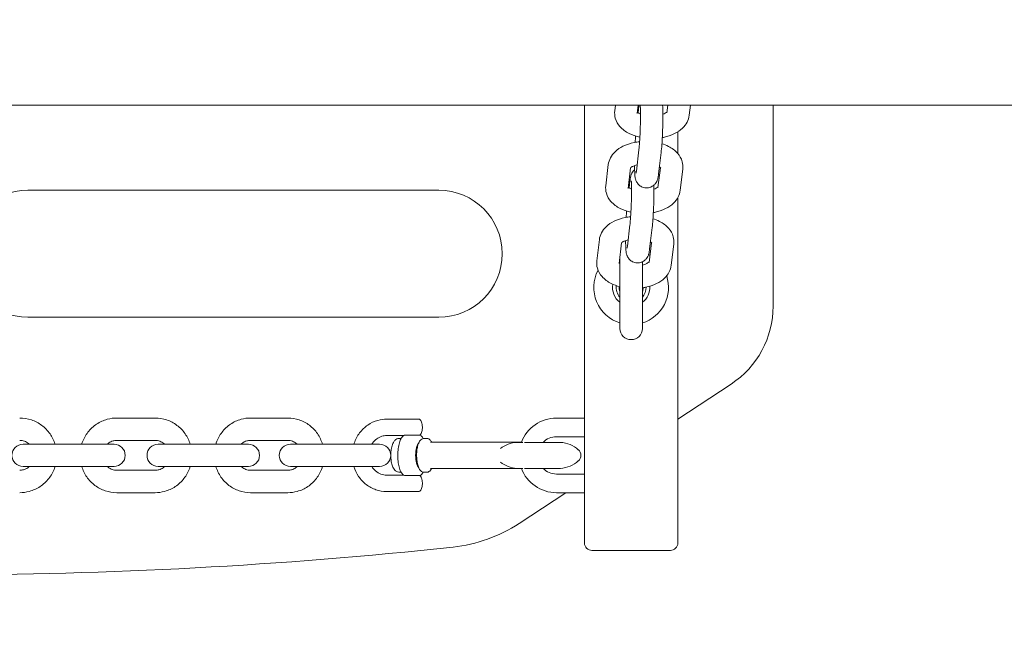
# Model space of a CAD drawing. Units: millimetres. Extents: x -4500 to 16500, y -19078 to 10622.
# Drawn here: x 2367 to 2630, y -4176 to -4007 of the extents above; entities that cross this region are included whole.
import ezdxf

# ---------------------------------------------------------------- set-up
doc = ezdxf.new("R2010")
doc.units = ezdxf.units.MM
doc.header["$MEASUREMENT"] = 0
doc.linetypes.add('Wipeout_Contour', pattern=[1000, 0, -1000])
doc.layers.add('InterSystem-drawing', color=7, linetype='Continuous')
doc.layers.add('X-Nawierzchnie', color=7, linetype='Continuous')

msp = doc.modelspace()

# ---------------------------------------------------------------- wipeouts: each hides what was drawn before it
at = {"color": 254, "linetype": 'Wipeout_Contour', "lineweight": 0, "ltscale": 40908.770053}
msp.add_wipeout([(-250, 2500), (12750, 2500), (12750, -9500), (-250, -9500)], dxfattribs=at).dxf.layer = 'X-Nawierzchnie'

# ---------------------------------------------------------------- next in the draw order: linework, layer by layer
at = {"layer": 'InterSystem-drawing', "color": 7, "linetype": 'Continuous', "lineweight": 13}
for p, q in [((2844.43, -4030.15), (644.43, -4030.15)), ((2517.93, -4030.15), (2517.93, -4118.04)), ((2526.22, -4030.15), (2526.04, -4031.7)), ((2532.27, -4030.15), (2532, -4032.41)), ((2540.25, -4030.15), (2540.01, -4032.2)), ((2546.3, -4030.15), (2545.97, -4032.91)), ((2568.43, -4030.15), (2568.43, -4084.06)), ((2532.29, -4032.25), (2532.51, -4030.42)), ((2542.93, -4043.16), (2542.93, -4037.31)), ((2531.83, -4047.87), (2532.51, -4042.17)), ((2537.78, -4048.58), (2538.46, -4042.88)), ((2524.32, -4046.09), (2523.64, -4051.79)), ((2530.26, -4047), (2529.6, -4052.5)), ((2538.25, -4046.94), (2537.61, -4052.29)), ((2544.25, -4047.3), (2543.57, -4053)), ((2529.89, -4052.34), (2530.11, -4050.51)), ((2368.93, -4053), (2478.93, -4053)), ((2542.93, -4118.04), (2542.93, -4054.95)), ((2529.43, -4067.96), (2530.11, -4062.26)), ((2535.39, -4068.67), (2536.07, -4062.97)), ((2521.92, -4066.18), (2521.24, -4071.88)), ((2527.86, -4067.09), (2527.2, -4072.59)), ((2535.85, -4067.03), (2535.22, -4072.38)), ((2541.85, -4067.39), (2541.17, -4073.09)), ((2527.43, -4070.67), (2527.43, -4090)), ((2533.43, -4090), (2533.43, -4072.16)), ((2478.93, -4087), (2368.93, -4087)), ((2557.2, -4104.89), (2542.93, -4114.28)), ((2392.74, -4114), (2403, -4114)), ((2428.51, -4114), (2438.55, -4114)), ((2465, -4114.3), (2473.46, -4114.3)), ((2510.43, -4114), (2517.93, -4114)), ((2465, -4118.7), (2469.53, -4118.7)), ((2468.29, -4119.5), (2468.84, -4119.5)), ((2473.19, -4118.56), (2469.9, -4118.56)), ((2474.87, -4119.5), (2475.81, -4119.5)), ((2510.43, -4119), (2517.93, -4119)), ((2517.93, -4118.04), (2517.93, -4119.78)), ((2517.93, -4119.78), (2517.93, -4144.86)), ((2542.93, -4119.78), (2542.93, -4118.04)), ((2542.93, -4144.86), (2542.93, -4119.78)), ((2373.39, -4121), (2367.67, -4121)), ((2383.71, -4121), (2373.39, -4121)), ((2391.99, -4121), (2383.71, -4121)), ((2392.74, -4120), (2403, -4120)), ((2408.98, -4121), (2403.82, -4121)), ((2419.11, -4121), (2408.98, -4121)), ((2427.95, -4121), (2419.11, -4121)), ((2428.51, -4120), (2438.55, -4120)), ((2443.81, -4121), (2439.2, -4121)), ((2453.68, -4121), (2443.81, -4121)), ((2463.07, -4121), (2453.68, -4121)), ((2476.75, -4120.5), (2501.06, -4120.5)), ((2501.43, -4120.52), (2499.84, -4120.52)), ((2504.78, -4120.52), (2501.91, -4120.52)), ((2511.48, -4120.52), (2504.78, -4120.52)), ((2367.67, -4127), (2373.39, -4127)), ((2383.71, -4127), (2373.39, -4127)), ((2383.71, -4127), (2391.99, -4127)), ((2403.82, -4127), (2408.98, -4127)), ((2419.11, -4127), (2408.98, -4127)), ((2419.11, -4127), (2427.95, -4127)), ((2439.2, -4127), (2443.81, -4127)), ((2453.68, -4127), (2443.81, -4127)), ((2453.68, -4127), (2463.07, -4127)), ((2476.75, -4127.5), (2501.06, -4127.5)), ((2499.84, -4127.48), (2501.43, -4127.48)), ((2501.91, -4127.48), (2504.78, -4127.48)), ((2504.78, -4127.48), (2511.48, -4127.48)), ((2403, -4128), (2392.74, -4128)), ((2438.55, -4128), (2428.51, -4128)), ((2469.53, -4129.3), (2465, -4129.3)), ((2468.29, -4128.5), (2468.84, -4128.5)), ((2469.9, -4129.44), (2473.19, -4129.44)), ((2474.87, -4128.5), (2475.81, -4128.5)), ((2517.93, -4129), (2510.43, -4129)), ((2403, -4134), (2392.74, -4134)), ((2438.55, -4134), (2428.51, -4134)), ((2473.46, -4133.7), (2465, -4133.7)), ((2512.95, -4134), (2500.43, -4142.24)), ((2517.93, -4134), (2510.43, -4134)), ((2517.93, -4144.86), (2517.93, -4147.48)), ((2542.93, -4147.48), (2542.93, -4144.86)), ((2540.93, -4149.48), (2519.93, -4149.48))]:
    msp.add_line(p, q, dxfattribs=at)
for centre, radius, start, end in [((2368.93, -4070), 17, 90, 270), ((2478.93, -4070), 17, 270, 90), ((2530.43, -4079), 10, 59.834, 62.083), ((2530.43, -4079), 10, 152.4163, 252.5424), ((2530.43, -4079), 10, 287.4576, 17.9855), ((2530.43, -4079), 5, 170.2092, 233.1301), ((2530.43, -4079), 4, 173.2408, 221.4096), ((2530.43, -4079), 3.23, 175.7928, 201.8938), ((2530.43, -4079), 5, 306.8699, 3.4196), ((2530.43, -4079), 4, 318.5904, 0.6369), ((2530.43, -4079), 3.23, 338.1062, 358.2282), ((2530.43, -4090), 3, 180, 0), ((2510.43, -4124), 10, 90, 159.6136), ((2510.43, -4124), 5, 90, 135.8372), ((2367.67, -4124), 3, 90, 270), ((2391.99, -4124), 3, 270, 90), ((2403.82, -4124), 3, 90, 270), ((2427.95, -4124), 3, 270, 90), ((2439.2, -4124), 3, 90, 270), ((2463.07, -4124), 3, 270, 90), ((2500.34, -4128.58), 8.08, 93.7805, 127.5846), ((2499.84, -4121.02), 0.5, 90, 93.7805), ((2511.48, -4121.02), 0.5, 86.2195, 90), ((2510.98, -4128.58), 8.08, 48.8879, 86.2195), ((2514.98, -4124), 2, 311.1121, 48.8879), ((2500.34, -4119.42), 8.08, 232.4154, 266.2195), ((2499.84, -4126.98), 0.5, 266.2195, 270), ((2510.43, -4124), 10, 200.3864, 270), ((2510.43, -4124), 5, 224.1628, 270), ((2511.48, -4126.98), 0.5, 270, 273.7805), ((2510.98, -4119.42), 8.08, 273.7805, 311.1121), ((2344.43, -2863.28), 1292.72, 263.85693, 276.14307), ((2519.93, -4147.48), 2, 180, 270), ((2540.93, -4147.48), 2, 270, 0)]:
    msp.add_arc(centre, radius, start, end, dxfattribs=at)
for centre, major_axis, ratio, start_param, end_param in [((2543.37, -4083.99), (-22.08, 11.9), 0.996859, 2.64846, 3.634725), ((2473.93, -4124), (0, 3.5), 0.341593, 0.314601, 2.826992)]:
    msp.add_ellipse(centre, major_axis=major_axis, ratio=ratio, start_param=start_param, end_param=end_param, dxfattribs=at)
for points in [[(2532.54, -4030.15), (2532.53, -4030.24), (2532.52, -4030.33), (2532.51, -4030.42)], [(2531.62, -4038.47), (2531.58, -4038.99), (2531.55, -4039.55), (2531.52, -4040.13)], [(2529.22, -4058.56), (2529.18, -4059.08), (2529.15, -4059.64), (2529.12, -4060.22)], [(2476.75, -4127.5), (2476.75, -4127.5), (2476.74, -4127.5), (2476.74, -4127.5)]]:
    msp.add_open_spline(points, degree=3, dxfattribs=at)
for points, knots in [([(2538.46, -4042.88), (2538.53, -4042.28), (2538.6, -4041.55), (2538.66, -4040.72), (2538.71, -4040.04), (2538.75, -4039.29), (2538.79, -4038.51), (2538.83, -4037.75), (2538.86, -4036.96), (2538.88, -4036.17), (2538.91, -4035.39), (2538.92, -4034.63), (2538.93, -4033.9), (2538.94, -4033.17), (2538.94, -4032.49), (2538.93, -4031.89), (2538.92, -4031.25), (2538.9, -4030.71), (2538.87, -4030.25), (2538.87, -4030.22), (2538.87, -4030.18), (2538.87, -4030.15)], [0, 0, 0, 0, 1, 1, 1, 2, 2, 2, 3, 3, 3, 4, 4, 4, 5, 5, 5, 6, 6, 6, 7, 7, 7, 7]), ([(2532.77, -4038.77), (2531.74, -4038.55), (2530.76, -4038.22), (2529.86, -4037.76), (2528.95, -4037.3), (2528.11, -4036.71), (2527.42, -4035.92), (2526.88, -4035.29), (2526.43, -4034.54), (2526.19, -4033.67), (2526.02, -4033.04), (2525.96, -4032.36), (2526.04, -4031.7)], [0, 0, 0, 0, 1, 1, 1, 2, 2, 2, 3, 3, 3, 4, 4, 4, 4]), ([(2532.94, -4032.58), (2532.9, -4032.56), (2532.85, -4032.54), (2532.81, -4032.52), (2532.56, -4032.41), (2532.35, -4032.29), (2532.2, -4032.19), (2532.14, -4032.14), (2532.08, -4032.1), (2532.04, -4032.06)], [0, 0, 0, 0, 1, 1, 1, 2, 2, 2, 3, 3, 3, 3]), ([(2532.51, -4042.17), (2532.54, -4041.89), (2532.57, -4041.53), (2532.61, -4041.12), (2532.65, -4040.64), (2532.69, -4040.09), (2532.73, -4039.49), (2532.77, -4038.86), (2532.8, -4038.18), (2532.83, -4037.49), (2532.86, -4036.78), (2532.89, -4036.06), (2532.9, -4035.36), (2532.92, -4034.66), (2532.93, -4033.99), (2532.94, -4033.36), (2532.94, -4032.75), (2532.94, -4032.2), (2532.93, -4031.73), (2532.92, -4031.28), (2532.9, -4030.92), (2532.89, -4030.67), (2532.88, -4030.58), (2532.87, -4030.5), (2532.87, -4030.45), (2532.87, -4030.41), (2532.86, -4030.38), (2532.86, -4030.38), (2532.86, -4030.38), (2532.87, -4030.39), (2532.87, -4030.39)], [0, 0, 0, 0, 1, 1, 1, 2, 2, 2, 3, 3, 3, 4, 4, 4, 5, 5, 5, 6, 6, 6, 7, 7, 7, 8, 8, 8, 9, 9, 9, 10, 10, 10, 10]), ([(2545.97, -4032.91), (2545.89, -4033.55), (2545.69, -4034.16), (2545.41, -4034.7), (2545.09, -4035.34), (2544.66, -4035.88), (2544.17, -4036.35), (2543.54, -4036.95), (2542.82, -4037.43), (2542.04, -4037.81), (2541.12, -4038.27), (2540.13, -4038.59), (2539.09, -4038.81), (2538.98, -4038.83), (2538.88, -4038.85), (2538.77, -4038.87)], [0, 0, 0, 0, 1, 1, 1, 2, 2, 2, 3, 3, 3, 4, 4, 4, 5, 5, 5, 5]), ([(2540.03, -4032), (2540.01, -4032.02), (2539.99, -4032.05), (2539.96, -4032.07), (2539.87, -4032.15), (2539.74, -4032.24), (2539.55, -4032.34), (2539.39, -4032.44), (2539.18, -4032.54), (2538.94, -4032.63)], [0, 0, 0, 0, 1, 1, 1, 2, 2, 2, 3, 3, 3, 3]), ([(2524.32, -4046.09), (2524.4, -4045.45), (2524.6, -4044.84), (2524.88, -4044.3), (2525.2, -4043.66), (2525.63, -4043.12), (2526.12, -4042.65), (2526.75, -4042.05), (2527.47, -4041.57), (2528.25, -4041.19), (2529.17, -4040.73), (2530.16, -4040.41), (2531.2, -4040.19), (2531.69, -4040.09), (2532.19, -4040.02), (2532.7, -4039.97)], [0, 0, 0, 0, 1, 1, 1, 2, 2, 2, 3, 3, 3, 4, 4, 4, 5, 5, 5, 5]), ([(2538.67, -4040.53), (2539.28, -4040.72), (2539.87, -4040.95), (2540.43, -4041.24), (2541.34, -4041.7), (2542.18, -4042.29), (2542.87, -4043.08), (2543.41, -4043.71), (2543.86, -4044.46), (2544.1, -4045.33), (2544.27, -4045.96), (2544.33, -4046.64), (2544.25, -4047.3)], [0, 0, 0, 0, 1, 1, 1, 2, 2, 2, 3, 3, 3, 4, 4, 4, 4]), ([(2530.2, -4047.06), (2530.2, -4047.06), (2530.24, -4047.01), (2530.33, -4046.93), (2530.42, -4046.85), (2530.55, -4046.76), (2530.73, -4046.66), (2530.93, -4046.55), (2531.17, -4046.44), (2531.45, -4046.34), (2531.63, -4046.27), (2531.82, -4046.21), (2532.03, -4046.16)], [0, 0, 0, 0, 1, 1, 1, 2, 2, 2, 3, 3, 3, 4, 4, 4, 4]), ([(2531.36, -4047.47), (2531.18, -4047.63), (2531.05, -4047.78), (2530.95, -4047.9), (2530.78, -4048.11), (2530.7, -4048.27), (2530.63, -4048.41), (2530.54, -4048.57), (2530.49, -4048.7), (2530.45, -4048.81), (2530.39, -4048.97), (2530.36, -4049.09), (2530.33, -4049.2), (2530.25, -4049.53), (2530.21, -4049.78), (2530.16, -4050.08), (2530.15, -4050.22), (2530.13, -4050.36), (2530.11, -4050.51)], [0, 0, 0, 0, 1, 1, 1, 2, 2, 2, 3, 3, 3, 4, 4, 4, 5, 5, 5, 6, 6, 6, 6]), ([(2531.35, -4046.37), (2531.35, -4046.63), (2531.35, -4046.88), (2531.36, -4047.11), (2531.37, -4047.75), (2531.38, -4048.29), (2531.42, -4048.75), (2531.44, -4049.09), (2531.46, -4049.36), (2531.54, -4049.75), (2531.56, -4049.88), (2531.59, -4050.03), (2531.67, -4050.26), (2531.73, -4050.42), (2531.8, -4050.63), (2532.01, -4050.95), (2532.15, -4051.17), (2532.35, -4051.46), (2532.78, -4051.77), (2533.04, -4051.96), (2533.39, -4052.15), (2533.82, -4052.25), (2534.14, -4052.33), (2534.49, -4052.36), (2534.82, -4052.33), (2535.14, -4052.31), (2535.45, -4052.23), (2535.7, -4052.12), (2536, -4052), (2536.23, -4051.85), (2536.42, -4051.71), (2536.67, -4051.51), (2536.82, -4051.34), (2536.94, -4051.19), (2537.11, -4050.98), (2537.2, -4050.82), (2537.27, -4050.68), (2537.35, -4050.51), (2537.4, -4050.39), (2537.44, -4050.28), (2537.5, -4050.12), (2537.53, -4050), (2537.56, -4049.89), (2537.65, -4049.56), (2537.68, -4049.31), (2537.73, -4049.01), (2537.75, -4048.87), (2537.77, -4048.73), (2537.78, -4048.58)], [0, 0, 0, 0, 1, 1, 1, 2, 2, 2, 3, 3, 3, 4, 4, 4, 5, 5, 5, 6, 6, 6, 7, 7, 7, 8, 8, 8, 9, 9, 9, 10, 10, 10, 11, 11, 11, 12, 12, 12, 13, 13, 13, 14, 14, 14, 15, 15, 15, 16, 16, 16, 16]), ([(2531.75, -4048.42), (2531.75, -4048.42), (2531.75, -4048.39), (2531.76, -4048.33), (2531.78, -4048.25), (2531.8, -4048.1), (2531.82, -4047.92), (2531.82, -4047.9), (2531.82, -4047.89), (2531.83, -4047.87)], [0, 0, 0, 0, 1, 1, 1, 2, 2, 2, 3, 3, 3, 3]), ([(2538, -4046.75), (2538.03, -4046.77), (2538.06, -4046.79), (2538.09, -4046.81), (2538.22, -4046.9), (2538.31, -4046.98), (2538.34, -4047.03), (2538.36, -4047.05), (2538.37, -4047.06), (2538.37, -4047.06)], [0, 0, 0, 0, 1, 1, 1, 2, 2, 2, 3, 3, 3, 3]), ([(2530.11, -4062.26), (2530.14, -4061.98), (2530.18, -4061.62), (2530.21, -4061.21), (2530.25, -4060.73), (2530.29, -4060.18), (2530.33, -4059.58), (2530.37, -4058.95), (2530.4, -4058.27), (2530.43, -4057.58), (2530.46, -4056.87), (2530.49, -4056.15), (2530.51, -4055.45), (2530.52, -4054.75), (2530.54, -4054.08), (2530.54, -4053.45), (2530.54, -4052.84), (2530.54, -4052.28), (2530.53, -4051.82), (2530.52, -4051.37), (2530.51, -4051.01), (2530.49, -4050.76), (2530.48, -4050.67), (2530.48, -4050.59), (2530.47, -4050.54), (2530.47, -4050.5), (2530.46, -4050.47), (2530.46, -4050.47), (2530.46, -4050.47), (2530.47, -4050.47), (2530.47, -4050.47)], [0, 0, 0, 0, 1, 1, 1, 2, 2, 2, 3, 3, 3, 4, 4, 4, 5, 5, 5, 6, 6, 6, 7, 7, 7, 8, 8, 8, 9, 9, 9, 10, 10, 10, 10]), ([(2530.37, -4058.86), (2529.35, -4058.64), (2528.37, -4058.31), (2527.47, -4057.85), (2526.56, -4057.39), (2525.72, -4056.8), (2525.03, -4056), (2524.48, -4055.38), (2524.03, -4054.63), (2523.79, -4053.76), (2523.62, -4053.13), (2523.56, -4052.45), (2523.64, -4051.79)], [0, 0, 0, 0, 1, 1, 1, 2, 2, 2, 3, 3, 3, 4, 4, 4, 4]), ([(2530.54, -4052.67), (2530.5, -4052.65), (2530.46, -4052.63), (2530.42, -4052.61), (2530.16, -4052.5), (2529.95, -4052.38), (2529.81, -4052.28), (2529.74, -4052.23), (2529.68, -4052.19), (2529.64, -4052.15)], [0, 0, 0, 0, 1, 1, 1, 2, 2, 2, 3, 3, 3, 3]), ([(2536.07, -4062.97), (2536.14, -4062.37), (2536.2, -4061.64), (2536.26, -4060.81), (2536.31, -4060.13), (2536.35, -4059.38), (2536.39, -4058.6), (2536.43, -4057.84), (2536.46, -4057.04), (2536.49, -4056.26), (2536.51, -4055.48), (2536.53, -4054.71), (2536.53, -4053.99), (2536.54, -4053.26), (2536.54, -4052.58), (2536.53, -4051.98), (2536.53, -4051.85), (2536.53, -4051.73), (2536.53, -4051.62)], [0, 0, 0, 0, 1, 1, 1, 2, 2, 2, 3, 3, 3, 4, 4, 4, 5, 5, 5, 6, 6, 6, 6]), ([(2543.57, -4053), (2543.49, -4053.64), (2543.29, -4054.25), (2543.02, -4054.79), (2542.69, -4055.43), (2542.26, -4055.97), (2541.78, -4056.43), (2541.14, -4057.04), (2540.42, -4057.52), (2539.64, -4057.9), (2538.73, -4058.36), (2537.73, -4058.68), (2536.69, -4058.9), (2536.58, -4058.92), (2536.48, -4058.94), (2536.37, -4058.96)], [0, 0, 0, 0, 1, 1, 1, 2, 2, 2, 3, 3, 3, 4, 4, 4, 5, 5, 5, 5]), ([(2537.64, -4052.09), (2537.62, -4052.11), (2537.59, -4052.13), (2537.56, -4052.16), (2537.47, -4052.23), (2537.34, -4052.33), (2537.16, -4052.43), (2536.99, -4052.53), (2536.78, -4052.63), (2536.54, -4052.72)], [0, 0, 0, 0, 1, 1, 1, 2, 2, 2, 3, 3, 3, 3]), ([(2521.92, -4066.18), (2522, -4065.54), (2522.2, -4064.93), (2522.48, -4064.39), (2522.81, -4063.75), (2523.24, -4063.21), (2523.72, -4062.74), (2524.35, -4062.14), (2525.07, -4061.66), (2525.85, -4061.28), (2526.77, -4060.82), (2527.77, -4060.5), (2528.81, -4060.28), (2529.3, -4060.18), (2529.8, -4060.11), (2530.3, -4060.06)], [0, 0, 0, 0, 1, 1, 1, 2, 2, 2, 3, 3, 3, 4, 4, 4, 5, 5, 5, 5]), ([(2536.28, -4060.62), (2536.88, -4060.81), (2537.47, -4061.04), (2538.03, -4061.33), (2538.94, -4061.79), (2539.78, -4062.38), (2540.47, -4063.17), (2541.01, -4063.8), (2541.46, -4064.55), (2541.7, -4065.42), (2541.88, -4066.05), (2541.93, -4066.73), (2541.85, -4067.39)], [0, 0, 0, 0, 1, 1, 1, 2, 2, 2, 3, 3, 3, 4, 4, 4, 4]), ([(2527.8, -4067.15), (2527.8, -4067.15), (2527.84, -4067.1), (2527.93, -4067.02), (2528.02, -4066.94), (2528.16, -4066.85), (2528.34, -4066.75), (2528.53, -4066.64), (2528.77, -4066.53), (2529.06, -4066.42), (2529.23, -4066.36), (2529.43, -4066.3), (2529.63, -4066.25)], [0, 0, 0, 0, 1, 1, 1, 2, 2, 2, 3, 3, 3, 4, 4, 4, 4]), ([(2528.95, -4066.46), (2528.95, -4066.72), (2528.96, -4066.97), (2528.96, -4067.2), (2528.97, -4067.83), (2528.99, -4068.38), (2529.02, -4068.84), (2529.04, -4069.18), (2529.06, -4069.45), (2529.14, -4069.84), (2529.17, -4069.97), (2529.2, -4070.12), (2529.28, -4070.35), (2529.33, -4070.51), (2529.4, -4070.72), (2529.61, -4071.04), (2529.75, -4071.26), (2529.95, -4071.55), (2530.38, -4071.86), (2530.64, -4072.05), (2530.99, -4072.24), (2531.42, -4072.34), (2531.74, -4072.42), (2532.09, -4072.45), (2532.42, -4072.42), (2532.75, -4072.4), (2533.05, -4072.31), (2533.3, -4072.21), (2533.6, -4072.09), (2533.84, -4071.94), (2534.02, -4071.8), (2534.27, -4071.6), (2534.43, -4071.43), (2534.54, -4071.28), (2534.71, -4071.07), (2534.8, -4070.9), (2534.87, -4070.77), (2534.96, -4070.6), (2535, -4070.48), (2535.04, -4070.37), (2535.1, -4070.21), (2535.14, -4070.09), (2535.17, -4069.97), (2535.25, -4069.65), (2535.29, -4069.4), (2535.33, -4069.1), (2535.35, -4068.96), (2535.37, -4068.82), (2535.39, -4068.67)], [0, 0, 0, 0, 1, 1, 1, 2, 2, 2, 3, 3, 3, 4, 4, 4, 5, 5, 5, 6, 6, 6, 7, 7, 7, 8, 8, 8, 9, 9, 9, 10, 10, 10, 11, 11, 11, 12, 12, 12, 13, 13, 13, 14, 14, 14, 15, 15, 15, 16, 16, 16, 16]), ([(2535.6, -4066.84), (2535.63, -4066.86), (2535.66, -4066.88), (2535.69, -4066.9), (2535.82, -4066.99), (2535.91, -4067.07), (2535.95, -4067.12), (2535.97, -4067.14), (2535.97, -4067.15), (2535.97, -4067.15)], [0, 0, 0, 0, 1, 1, 1, 2, 2, 2, 3, 3, 3, 3]), ([(2529.35, -4068.51), (2529.35, -4068.51), (2529.36, -4068.47), (2529.36, -4068.42), (2529.38, -4068.34), (2529.4, -4068.19), (2529.42, -4068.01), (2529.42, -4067.99), (2529.43, -4067.97), (2529.43, -4067.96)], [0, 0, 0, 0, 1, 1, 1, 2, 2, 2, 3, 3, 3, 3]), ([(2527.43, -4078.82), (2526.6, -4078.61), (2525.81, -4078.32), (2525.07, -4077.94), (2524.16, -4077.48), (2523.32, -4076.89), (2522.63, -4076.09), (2522.08, -4075.47), (2521.63, -4074.71), (2521.39, -4073.85), (2521.22, -4073.22), (2521.17, -4072.54), (2521.24, -4071.88)], [0, 0, 0, 0, 1, 1, 1, 2, 2, 2, 3, 3, 3, 4, 4, 4, 4]), ([(2527.43, -4072.38), (2527.44, -4072.38), (2527.42, -4072.37), (2527.41, -4072.37), (2527.34, -4072.32), (2527.29, -4072.28), (2527.24, -4072.24)], [0, 0, 0, 0, 1, 1, 1, 2, 2, 2, 2]), ([(2535.24, -4072.18), (2535.22, -4072.2), (2535.19, -4072.22), (2535.16, -4072.25), (2535.08, -4072.32), (2534.94, -4072.42), (2534.76, -4072.52), (2534.57, -4072.63), (2534.32, -4072.74), (2534.04, -4072.84), (2533.85, -4072.91), (2533.65, -4072.97), (2533.43, -4073.03)], [0, 0, 0, 0, 1, 1, 1, 2, 2, 2, 3, 3, 3, 4, 4, 4, 4]), ([(2541.17, -4073.09), (2541.1, -4073.73), (2540.9, -4074.34), (2540.62, -4074.88), (2540.29, -4075.52), (2539.86, -4076.06), (2539.38, -4076.52), (2538.75, -4077.13), (2538.02, -4077.61), (2537.25, -4077.99), (2536.33, -4078.45), (2535.33, -4078.77), (2534.29, -4078.99), (2534.01, -4079.04), (2533.72, -4079.09), (2533.43, -4079.14)], [0, 0, 0, 0, 1, 1, 1, 2, 2, 2, 3, 3, 3, 4, 4, 4, 5, 5, 5, 5]), ([(2366.74, -4114), (2367.8, -4114), (2368.85, -4114.17), (2369.86, -4114.51), (2370.86, -4114.84), (2371.81, -4115.34), (2372.66, -4115.97), (2373.51, -4116.61), (2374.26, -4117.38), (2374.87, -4118.25), (2375.46, -4119.09), (2375.91, -4120.02), (2376.22, -4121)], [0, 0, 0, 0, 1, 1, 1, 2, 2, 2, 3, 3, 3, 4, 4, 4, 4]), ([(2383.35, -4121), (2383.39, -4120.86), (2383.44, -4120.73), (2383.49, -4120.6), (2383.84, -4119.59), (2384.36, -4118.64), (2385.02, -4117.8), (2385.67, -4116.96), (2386.46, -4116.23), (2387.34, -4115.64), (2388.22, -4115.06), (2389.19, -4114.61), (2390.2, -4114.34), (2391.03, -4114.11), (2391.88, -4114), (2392.74, -4114)], [0, 0, 0, 0, 1, 1, 1, 2, 2, 2, 3, 3, 3, 4, 4, 4, 5, 5, 5, 5]), ([(2403, -4114), (2404.05, -4114), (2405.09, -4114.17), (2406.08, -4114.5), (2407.07, -4114.83), (2408.01, -4115.33), (2408.85, -4115.96), (2409.69, -4116.59), (2410.43, -4117.36), (2411.04, -4118.23), (2411.63, -4119.07), (2412.08, -4120.01), (2412.39, -4121)], [0, 0, 0, 0, 1, 1, 1, 2, 2, 2, 3, 3, 3, 4, 4, 4, 4]), ([(2419.26, -4121), (2419.3, -4120.87), (2419.34, -4120.74), (2419.38, -4120.62), (2419.74, -4119.61), (2420.25, -4118.65), (2420.9, -4117.8), (2421.54, -4116.96), (2422.32, -4116.23), (2423.19, -4115.64), (2424.05, -4115.05), (2425.01, -4114.61), (2426.01, -4114.34), (2426.83, -4114.11), (2427.67, -4114), (2428.51, -4114)], [0, 0, 0, 0, 1, 1, 1, 2, 2, 2, 3, 3, 3, 4, 4, 4, 5, 5, 5, 5]), ([(2438.55, -4114), (2439.58, -4114), (2440.6, -4114.17), (2441.57, -4114.5), (2442.55, -4114.83), (2443.47, -4115.32), (2444.29, -4115.94), (2445.12, -4116.57), (2445.85, -4117.33), (2446.45, -4118.19), (2447.04, -4119.05), (2447.5, -4120), (2447.8, -4121)], [0, 0, 0, 0, 1, 1, 1, 2, 2, 2, 3, 3, 3, 4, 4, 4, 4]), ([(2456.2, -4121), (2456.23, -4120.91), (2456.26, -4120.81), (2456.3, -4120.72), (2456.63, -4119.74), (2457.12, -4118.81), (2457.74, -4117.99), (2458.35, -4117.17), (2459.1, -4116.46), (2459.93, -4115.89), (2460.75, -4115.32), (2461.67, -4114.89), (2462.62, -4114.63), (2463.4, -4114.41), (2464.2, -4114.3), (2465, -4114.3)], [0, 0, 0, 0, 1, 1, 1, 2, 2, 2, 3, 3, 3, 4, 4, 4, 5, 5, 5, 5]), ([(2473.46, -4114.3), (2473.55, -4114.3), (2473.65, -4114.32), (2473.73, -4114.35), (2473.82, -4114.39), (2473.9, -4114.45), (2473.96, -4114.5), (2474.06, -4114.59), (2474.13, -4114.69), (2474.19, -4114.8), (2474.29, -4114.97), (2474.36, -4115.17), (2474.42, -4115.39), (2474.47, -4115.6), (2474.5, -4115.82), (2474.52, -4116.05), (2474.54, -4116.26), (2474.54, -4116.48), (2474.54, -4116.7), (2474.53, -4116.92), (2474.51, -4117.13), (2474.47, -4117.33), (2474.44, -4117.54), (2474.39, -4117.73), (2474.33, -4117.91), (2474.25, -4118.11), (2474.17, -4118.28), (2474.02, -4118.44), (2473.97, -4118.49), (2473.92, -4118.54), (2473.85, -4118.59)], [0, 0, 0, 0, 1, 1, 1, 2, 2, 2, 3, 3, 3, 4, 4, 4, 5, 5, 5, 6, 6, 6, 7, 7, 7, 8, 8, 8, 9, 9, 9, 10, 10, 10, 10]), ([(2461, -4121), (2461.07, -4120.9), (2461.13, -4120.81), (2461.2, -4120.71), (2461.52, -4120.27), (2461.9, -4119.89), (2462.31, -4119.59), (2462.75, -4119.27), (2463.22, -4119.04), (2463.72, -4118.89), (2464.14, -4118.76), (2464.57, -4118.7), (2465, -4118.7)], [0, 0, 0, 0, 1, 1, 1, 2, 2, 2, 3, 3, 3, 4, 4, 4, 4]), ([(2468.29, -4119.5), (2468.1, -4119.5), (2467.91, -4119.54), (2467.74, -4119.61), (2467.55, -4119.69), (2467.39, -4119.8), (2467.26, -4119.92), (2467.06, -4120.1), (2466.92, -4120.31), (2466.79, -4120.53), (2466.59, -4120.89), (2466.45, -4121.3), (2466.34, -4121.76), (2466.24, -4122.17), (2466.17, -4122.62), (2466.13, -4123.09), (2466.1, -4123.53), (2466.09, -4123.98), (2466.1, -4124.43), (2466.12, -4124.87), (2466.16, -4125.31), (2466.23, -4125.72), (2466.3, -4126.15), (2466.4, -4126.54), (2466.54, -4126.9), (2466.68, -4127.3), (2466.86, -4127.66), (2467.15, -4127.97), (2467.26, -4128.08), (2467.38, -4128.19), (2467.52, -4128.28), (2467.72, -4128.4), (2467.96, -4128.48), (2468.22, -4128.5), (2468.24, -4128.5), (2468.27, -4128.5), (2468.29, -4128.5)], [0, 0, 0, 0, 1, 1, 1, 2, 2, 2, 3, 3, 3, 4, 4, 4, 5, 5, 5, 6, 6, 6, 7, 7, 7, 8, 8, 8, 9, 9, 9, 10, 10, 10, 11, 11, 11, 12, 12, 12, 12]), ([(2469.76, -4118.58), (2469.55, -4118.66), (2469.37, -4118.8), (2469.21, -4118.97), (2468.97, -4119.23), (2468.78, -4119.57), (2468.62, -4119.96), (2468.44, -4120.38), (2468.31, -4120.87), (2468.2, -4121.4), (2468.1, -4121.91), (2468.03, -4122.46), (2467.99, -4123.03), (2467.96, -4123.59), (2467.95, -4124.17), (2467.98, -4124.73), (2468.01, -4125.3), (2468.07, -4125.85), (2468.16, -4126.36), (2468.25, -4126.88), (2468.37, -4127.36), (2468.52, -4127.78), (2468.67, -4128.22), (2468.86, -4128.59), (2469.09, -4128.88), (2469.27, -4129.12), (2469.49, -4129.32), (2469.76, -4129.42)], [0, 0, 0, 0, 1, 1, 1, 2, 2, 2, 3, 3, 3, 4, 4, 4, 5, 5, 5, 6, 6, 6, 7, 7, 7, 8, 8, 8, 9, 9, 9, 9]), ([(2469.9, -4118.56), (2469.88, -4118.56), (2469.86, -4118.56), (2469.84, -4118.56), (2469.81, -4118.56), (2469.79, -4118.57), (2469.78, -4118.57), (2469.77, -4118.57), (2469.76, -4118.58), (2469.76, -4118.58)], [0, 0, 0, 0, 1, 1, 1, 2, 2, 2, 3, 3, 3, 3]), ([(2474.87, -4119.5), (2474.7, -4119.5), (2474.53, -4119.55), (2474.39, -4119.63), (2474.2, -4119.72), (2474.05, -4119.86), (2473.93, -4120.03), (2473.73, -4120.28), (2473.58, -4120.6), (2473.45, -4120.96), (2473.32, -4121.33), (2473.22, -4121.75), (2473.14, -4122.2), (2473.07, -4122.63), (2473.03, -4123.08), (2473.01, -4123.55), (2472.99, -4124.01), (2473, -4124.48), (2473.04, -4124.93), (2473.07, -4125.38), (2473.13, -4125.82), (2473.22, -4126.22), (2473.31, -4126.63), (2473.42, -4127.01), (2473.56, -4127.33), (2473.71, -4127.67), (2473.88, -4127.96), (2474.11, -4128.18), (2474.21, -4128.27), (2474.32, -4128.35), (2474.45, -4128.41), (2474.58, -4128.47), (2474.72, -4128.5), (2474.87, -4128.5)], [0, 0, 0, 0, 1, 1, 1, 2, 2, 2, 3, 3, 3, 4, 4, 4, 5, 5, 5, 6, 6, 6, 7, 7, 7, 8, 8, 8, 9, 9, 9, 10, 10, 10, 11, 11, 11, 11]), ([(2473.85, -4118.59), (2473.85, -4118.59), (2473.84, -4118.59), (2473.84, -4118.59), (2473.85, -4118.59), (2473.82, -4118.59), (2473.8, -4118.6), (2473.79, -4118.6), (2473.77, -4118.6), (2473.75, -4118.6), (2473.73, -4118.6), (2473.71, -4118.6), (2473.69, -4118.6), (2473.66, -4118.6), (2473.63, -4118.59), (2473.6, -4118.59), (2473.55, -4118.59), (2473.5, -4118.58), (2473.45, -4118.57), (2473.4, -4118.57), (2473.36, -4118.57), (2473.32, -4118.56), (2473.3, -4118.56), (2473.28, -4118.56), (2473.25, -4118.56), (2473.23, -4118.56), (2473.21, -4118.56), (2473.2, -4118.56), (2473.19, -4118.56), (2473.19, -4118.56), (2473.19, -4118.56)], [0, 0, 0, 0, 1, 1, 1, 2, 2, 2, 3, 3, 3, 4, 4, 4, 5, 5, 5, 6, 6, 6, 7, 7, 7, 8, 8, 8, 9, 9, 9, 10, 10, 10, 10]), ([(2474.79, -4119.5), (2474.73, -4119.38), (2474.66, -4119.27), (2474.58, -4119.17), (2474.38, -4118.9), (2474.15, -4118.69), (2473.86, -4118.58)], [0, 0, 0, 0, 1, 1, 1, 2, 2, 2, 2]), ([(2477.04, -4120.5), (2476.91, -4120.23), (2476.76, -4120), (2476.56, -4119.82), (2476.46, -4119.73), (2476.35, -4119.65), (2476.23, -4119.59), (2476.1, -4119.53), (2475.95, -4119.5), (2475.81, -4119.5)], [0, 0, 0, 0, 1, 1, 1, 2, 2, 2, 3, 3, 3, 3]), ([(2366.74, -4120), (2367.16, -4120), (2367.59, -4120.07), (2367.99, -4120.21), (2368.39, -4120.34), (2368.77, -4120.55), (2369.11, -4120.81), (2369.19, -4120.87), (2369.27, -4120.93), (2369.34, -4121)], [0, 0, 0, 0, 1, 1, 1, 2, 2, 2, 3, 3, 3, 3]), ([(2390.2, -4121), (2390.33, -4120.88), (2390.46, -4120.77), (2390.61, -4120.67), (2390.95, -4120.43), (2391.33, -4120.25), (2391.72, -4120.14), (2392.06, -4120.05), (2392.4, -4120), (2392.74, -4120)], [0, 0, 0, 0, 1, 1, 1, 2, 2, 2, 3, 3, 3, 3]), ([(2403, -4120), (2403.42, -4120), (2403.85, -4120.07), (2404.25, -4120.22), (2404.64, -4120.36), (2405.02, -4120.57), (2405.35, -4120.84), (2405.42, -4120.89), (2405.48, -4120.94), (2405.54, -4121)], [0, 0, 0, 0, 1, 1, 1, 2, 2, 2, 3, 3, 3, 3]), ([(2426.06, -4121), (2426.18, -4120.89), (2426.31, -4120.78), (2426.44, -4120.68), (2426.77, -4120.44), (2427.14, -4120.26), (2427.51, -4120.15), (2427.84, -4120.05), (2428.17, -4120), (2428.51, -4120)], [0, 0, 0, 0, 1, 1, 1, 2, 2, 2, 3, 3, 3, 3]), ([(2438.55, -4120), (2438.97, -4120), (2439.39, -4120.08), (2439.79, -4120.23), (2440.17, -4120.38), (2440.54, -4120.6), (2440.87, -4120.89), (2440.91, -4120.92), (2440.95, -4120.96), (2440.99, -4121)], [0, 0, 0, 0, 1, 1, 1, 2, 2, 2, 3, 3, 3, 3]), ([(2476.74, -4120.5), (2476.74, -4120.5), (2476.74, -4120.5), (2476.75, -4120.5), (2476.75, -4120.5), (2476.75, -4120.5), (2476.75, -4120.5)], [0, 0, 0, 0, 1, 1, 1, 2, 2, 2, 2]), ([(2369.34, -4127), (2369.21, -4127.12), (2369.06, -4127.23), (2368.91, -4127.34), (2368.56, -4127.57), (2368.17, -4127.75), (2367.77, -4127.86), (2367.43, -4127.95), (2367.08, -4128), (2366.74, -4128)], [0, 0, 0, 0, 1, 1, 1, 2, 2, 2, 3, 3, 3, 3]), ([(2376.22, -4127), (2376.18, -4127.14), (2376.13, -4127.28), (2376.08, -4127.41), (2375.72, -4128.42), (2375.19, -4129.36), (2374.53, -4130.2), (2373.88, -4131.04), (2373.08, -4131.77), (2372.2, -4132.36), (2371.31, -4132.94), (2370.33, -4133.38), (2369.31, -4133.66), (2368.47, -4133.89), (2367.6, -4134), (2366.74, -4134)], [0, 0, 0, 0, 1, 1, 1, 2, 2, 2, 3, 3, 3, 4, 4, 4, 5, 5, 5, 5]), ([(2392.74, -4134), (2391.69, -4134), (2390.65, -4133.83), (2389.66, -4133.5), (2388.67, -4133.17), (2387.73, -4132.67), (2386.89, -4132.04), (2386.05, -4131.41), (2385.31, -4130.64), (2384.7, -4129.77), (2384.11, -4128.93), (2383.66, -4127.99), (2383.35, -4127)], [0, 0, 0, 0, 1, 1, 1, 2, 2, 2, 3, 3, 3, 4, 4, 4, 4]), ([(2392.74, -4128), (2392.32, -4128), (2391.89, -4127.93), (2391.49, -4127.78), (2391.1, -4127.64), (2390.72, -4127.43), (2390.39, -4127.16), (2390.32, -4127.11), (2390.26, -4127.06), (2390.2, -4127)], [0, 0, 0, 0, 1, 1, 1, 2, 2, 2, 3, 3, 3, 3]), ([(2405.54, -4127), (2405.41, -4127.12), (2405.28, -4127.23), (2405.13, -4127.33), (2404.79, -4127.57), (2404.41, -4127.75), (2404.02, -4127.86), (2403.68, -4127.95), (2403.34, -4128), (2403, -4128)], [0, 0, 0, 0, 1, 1, 1, 2, 2, 2, 3, 3, 3, 3]), ([(2412.39, -4127), (2412.35, -4127.14), (2412.3, -4127.27), (2412.25, -4127.4), (2411.9, -4128.41), (2411.38, -4129.36), (2410.72, -4130.2), (2410.07, -4131.04), (2409.28, -4131.77), (2408.4, -4132.36), (2407.52, -4132.94), (2406.55, -4133.39), (2405.54, -4133.66), (2404.71, -4133.89), (2403.86, -4134), (2403, -4134)], [0, 0, 0, 0, 1, 1, 1, 2, 2, 2, 3, 3, 3, 4, 4, 4, 5, 5, 5, 5]), ([(2428.51, -4134), (2427.48, -4134), (2426.46, -4133.83), (2425.49, -4133.5), (2424.51, -4133.17), (2423.59, -4132.68), (2422.77, -4132.06), (2421.94, -4131.43), (2421.21, -4130.67), (2420.61, -4129.81), (2420.02, -4128.95), (2419.56, -4128), (2419.26, -4127)], [0, 0, 0, 0, 1, 1, 1, 2, 2, 2, 3, 3, 3, 4, 4, 4, 4]), ([(2428.51, -4128), (2428.09, -4128), (2427.67, -4127.92), (2427.27, -4127.77), (2426.88, -4127.62), (2426.52, -4127.4), (2426.19, -4127.11), (2426.15, -4127.08), (2426.11, -4127.04), (2426.06, -4127)], [0, 0, 0, 0, 1, 1, 1, 2, 2, 2, 3, 3, 3, 3]), ([(2440.99, -4127), (2440.87, -4127.11), (2440.75, -4127.22), (2440.61, -4127.32), (2440.28, -4127.56), (2439.92, -4127.74), (2439.54, -4127.85), (2439.22, -4127.95), (2438.89, -4128), (2438.55, -4128)], [0, 0, 0, 0, 1, 1, 1, 2, 2, 2, 3, 3, 3, 3]), ([(2447.8, -4127), (2447.76, -4127.13), (2447.72, -4127.26), (2447.68, -4127.38), (2447.32, -4128.39), (2446.81, -4129.35), (2446.16, -4130.2), (2445.52, -4131.04), (2444.74, -4131.77), (2443.87, -4132.36), (2443, -4132.95), (2442.05, -4133.39), (2441.04, -4133.66), (2440.23, -4133.89), (2439.39, -4134), (2438.55, -4134)], [0, 0, 0, 0, 1, 1, 1, 2, 2, 2, 3, 3, 3, 4, 4, 4, 5, 5, 5, 5]), ([(2465, -4133.7), (2464.02, -4133.7), (2463.05, -4133.54), (2462.12, -4133.22), (2461.2, -4132.9), (2460.32, -4132.43), (2459.53, -4131.83), (2458.74, -4131.22), (2458.04, -4130.47), (2457.48, -4129.64), (2456.93, -4128.83), (2456.5, -4127.94), (2456.2, -4127)], [0, 0, 0, 0, 1, 1, 1, 2, 2, 2, 3, 3, 3, 4, 4, 4, 4]), ([(2465, -4129.3), (2464.46, -4129.3), (2463.93, -4129.2), (2463.41, -4129.01), (2462.91, -4128.82), (2462.44, -4128.54), (2462.01, -4128.17), (2461.63, -4127.84), (2461.29, -4127.45), (2461, -4127)], [0, 0, 0, 0, 1, 1, 1, 2, 2, 2, 3, 3, 3, 3]), ([(2475.81, -4128.5), (2475.98, -4128.5), (2476.15, -4128.45), (2476.29, -4128.37), (2476.48, -4128.28), (2476.62, -4128.14), (2476.75, -4127.97), (2476.86, -4127.83), (2476.95, -4127.67), (2477.04, -4127.5)], [0, 0, 0, 0, 1, 1, 1, 2, 2, 2, 3, 3, 3, 3]), ([(2469.76, -4129.42), (2469.78, -4129.43), (2469.8, -4129.43), (2469.82, -4129.44), (2469.84, -4129.44), (2469.87, -4129.44), (2469.9, -4129.44)], [0, 0, 0, 0, 1, 1, 1, 2, 2, 2, 2]), ([(2473.19, -4129.44), (2473.21, -4129.44), (2473.22, -4129.44), (2473.24, -4129.44), (2473.26, -4129.44), (2473.28, -4129.44), (2473.3, -4129.44), (2473.33, -4129.44), (2473.37, -4129.43), (2473.39, -4129.43), (2473.45, -4129.43), (2473.5, -4129.42), (2473.55, -4129.41), (2473.59, -4129.41), (2473.63, -4129.41), (2473.66, -4129.4), (2473.68, -4129.4), (2473.71, -4129.4), (2473.73, -4129.4), (2473.75, -4129.4), (2473.77, -4129.4), (2473.79, -4129.4), (2473.8, -4129.4), (2473.82, -4129.41), (2473.83, -4129.41), (2473.84, -4129.41), (2473.84, -4129.41), (2473.85, -4129.41)], [0, 0, 0, 0, 1, 1, 1, 2, 2, 2, 3, 3, 3, 4, 4, 4, 5, 5, 5, 6, 6, 6, 7, 7, 7, 8, 8, 8, 9, 9, 9, 9]), ([(2473.85, -4129.41), (2473.94, -4129.47), (2474.01, -4129.55), (2474.07, -4129.62), (2474.18, -4129.75), (2474.25, -4129.89), (2474.31, -4130.05), (2474.39, -4130.25), (2474.44, -4130.47), (2474.48, -4130.7), (2474.51, -4130.91), (2474.53, -4131.13), (2474.54, -4131.36), (2474.54, -4131.57), (2474.54, -4131.79), (2474.52, -4132), (2474.5, -4132.22), (2474.46, -4132.42), (2474.42, -4132.61), (2474.37, -4132.82), (2474.3, -4133), (2474.21, -4133.17), (2474.17, -4133.26), (2474.11, -4133.34), (2474.04, -4133.42), (2473.99, -4133.48), (2473.93, -4133.54), (2473.85, -4133.58), (2473.76, -4133.64), (2473.64, -4133.69), (2473.51, -4133.7), (2473.49, -4133.7), (2473.48, -4133.7), (2473.46, -4133.7)], [0, 0, 0, 0, 1, 1, 1, 2, 2, 2, 3, 3, 3, 4, 4, 4, 5, 5, 5, 6, 6, 6, 7, 7, 7, 8, 8, 8, 9, 9, 9, 10, 10, 10, 11, 11, 11, 11]), ([(2473.86, -4129.42), (2474.07, -4129.35), (2474.24, -4129.21), (2474.39, -4129.06), (2474.54, -4128.9), (2474.68, -4128.71), (2474.79, -4128.5)], [0, 0, 0, 0, 1, 1, 1, 2, 2, 2, 2]), ([(2482.77, -4148.58), (2485.91, -4148.24), (2489, -4147.53), (2491.98, -4146.46), (2494.95, -4145.39), (2497.79, -4143.98), (2500.43, -4142.24)], [0, 0, 0, 0, 1, 1, 1, 2, 2, 2, 2])]:
    msp.add_open_spline(points, degree=3, knots=knots, dxfattribs=at)

doc.saveas('drawing.dxf')
